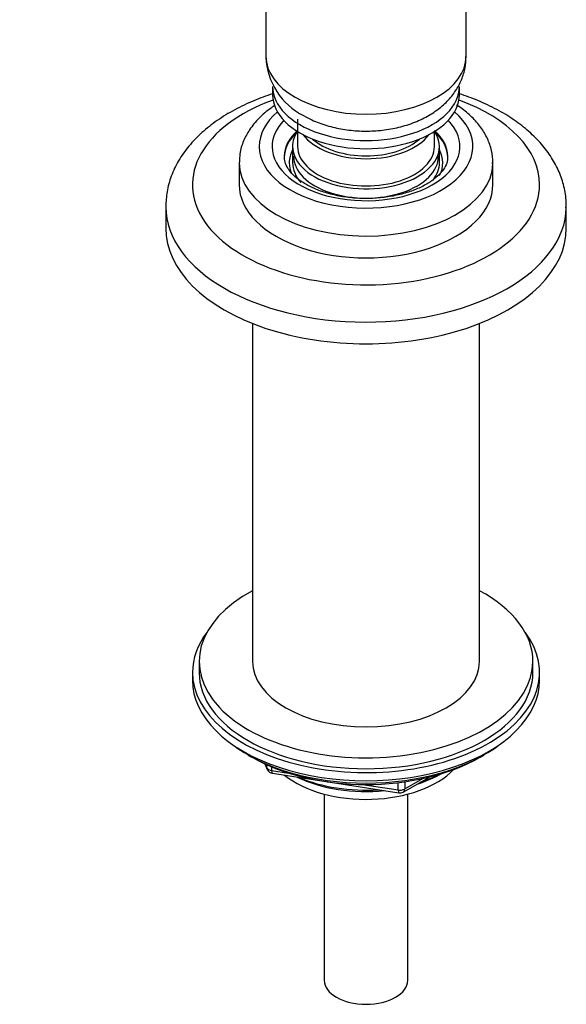
# Model space of a CAD drawing. Units: millimetres. Extents: x -394 to 1720, y 0 to 1378.
# Drawn here: x -107 to -25, y 11 to 158 of the extents above; entities that cross this region are included whole.
import ezdxf

# ---------------------------------------------------------------- set-up
doc = ezdxf.new("R2010")
doc.units = ezdxf.units.MM
for name, color, linetype in [('11374', 7, 'Continuous'), ('2777', 7, 'Continuous'), ('456', 7, 'Continuous'), ('46501', 7, 'Continuous'), ('47397', 7, 'Continuous'), ('55120', 7, 'Continuous'), ('55943', 7, 'Continuous'), ('75263', 7, 'Continuous'), ('7687', 7, 'Continuous'), ('9396', 7, 'Continuous'), ('9857', 7, 'Continuous'), ('Défaut', 7, 'Continuous')]:
    doc.layers.add(name, color=color, linetype=linetype)

# ---------------------------------------------------------------- blocks, each defined once
blk = doc.blocks.new('SE2')
at = {"layer": '11374', "color": 7, "linetype": 'Continuous'}
blk.add_ellipse((-54.97, 50.07), major_axis=(-15, 0), ratio=0.57735, start_param=0.62119, end_param=2.635751, dxfattribs=at)
at = {"layer": '2777', "color": 7, "linetype": 'Continuous'}
for p, q in [((-73.97, 136.79), (-73.97, 133.52)), ((-35.97, 133.52), (-35.97, 136.79))]:
    blk.add_line(p, q, dxfattribs=at)
for centre, major_axis, start_param, end_param in [((-54.97, 139.24), (-16, 0), 5.689517, 6.283185), ((-54.97, 139.24), (-16, 0), 0, 3.735261), ((-54.97, 139.24), (-14.07, 0), 5.779384, 6.283185), ((-54.97, 139.24), (-14.07, 0), 0, 3.645394), ((-54.97, 137.75), (-12.25, 0), 5.703682, 6.282288), ((-54.97, 137.6), (-12.25, 0), 5.718867, 6.283185), ((-54.97, 137.75), (-12.25, 0), 3.143927, 3.721096), ((-54.97, 137.6), (-12.25, 0), 3.141593, 3.705911), ((-54.97, 136.79), (-19, 0), 6.275042, 6.283185), ((-54.97, 136.79), (-19, 0), 0, 3.130535), ((-54.97, 133.52), (-19, 0), 0, 3.141593)]:
    blk.add_ellipse(centre, major_axis=major_axis, ratio=0.57735, start_param=start_param, end_param=end_param, dxfattribs=at)
for points, knots in [([(-68.57, 145.43), (-68.78, 145.3), (-69.66, 144.69), (-71.05, 143.52), (-72.42, 141.85), (-73.38, 140.07), (-73.9, 138.38), (-73.92, 137.36), (-73.92, 136.9)], [0.7649261, 0.7649261, 0.7649261, 0.7649261, 0.7806912, 0.831049, 0.8809328, 0.9242063, 0.9706234, 1, 1, 1, 1]), ([(-36.02, 136.63), (-36, 136.86), (-35.93, 137.64), (-36.25, 139.13), (-36.94, 140.88), (-38.03, 142.54), (-39.47, 144.06), (-40.69, 144.99), (-41.38, 145.44), (-41.42, 145.47)], [0, 0, 0, 0, 0.0148447, 0.0584762, 0.101953, 0.1462906, 0.1922103, 0.2398038, 0.2428188, 0.2428188, 0.2428188, 0.2428188]), ([(-64.01, 133.58), (-64.28, 133.75), (-64.96, 134.16), (-65.95, 134.99), (-66.72, 135.97), (-67.15, 136.91), (-67.19, 137.45), (-67.2, 137.75)], [0, 0, 0, 0, 0.116689, 0.339387, 0.561996, 0.788356, 1, 1, 1, 1]), ([(-42.76, 137.76), (-42.75, 137.57), (-42.73, 137.11), (-43.04, 136.29), (-43.7, 135.3), (-44.74, 134.32), (-46.16, 133.4), (-47.88, 132.62), (-49.84, 132.01), (-51.98, 131.61), (-54.24, 131.42), (-56.52, 131.46), (-58.75, 131.73), (-60.83, 132.21), (-62.65, 132.86), (-63.54, 133.33), (-64.01, 133.58)], [0, 0, 0, 0, 0.044612, 0.120813, 0.192105, 0.268159, 0.342368, 0.416337, 0.490575, 0.565233, 0.640218, 0.715366, 0.79048, 0.865316, 0.939689, 1, 1, 1, 1])]:
    blk.add_open_spline(points, degree=3, knots=knots, dxfattribs=at)
at = {"layer": '456', "color": 7, "linetype": 'Continuous'}
for p, q in [((-71.97, 112.72), (-71.97, 62.08)), ((-37.97, 62.08), (-37.97, 112.72))]:
    blk.add_line(p, q, dxfattribs=at)
for centre, major_axis, start_param, end_param in [((-54.97, 51.87), (-16.09, 0), 0.87413, 1.743864), ((-54.97, 52.61), (-17, 0), 0.936521, 1.681473), ((-54.97, 51.87), (-16.09, 0), 2.064788, 2.356194), ((-54.97, 52.61), (-17, 0), -4.21046, -3.991984)]:
    blk.add_ellipse(centre, major_axis=major_axis, ratio=0.57735, start_param=start_param, end_param=end_param, dxfattribs=at)
at = {"layer": '46501', "color": 7, "linetype": 'Continuous'}
for p, q in [((-68.97, 148.22), (-68.97, 146.99)), ((-40.97, 146.99), (-40.97, 148.22)), ((-65.22, 143.32), (-65.22, 139.24)), ((-44.72, 139.24), (-44.72, 141.49))]:
    blk.add_line(p, q, dxfattribs=at)
for centre, major_axis, start_param, end_param in [((-54.97, 148.22), (-14, 0), 0, 3.141593), ((-54.97, 146.99), (-14, 0), 0, 3.141593), ((-54.97, 143.32), (-10.25, 0), 0.396952, 2.744641), ((-54.97, 143.32), (-9.5, 0), 0.570002, 2.57159), ((-54.97, 139.24), (-10.25, 0), 0, 3.141593), ((-54.97, 137.77), (-10.85, 0), 0, 3.141593)]:
    blk.add_ellipse(centre, major_axis=major_axis, ratio=0.57735, start_param=start_param, end_param=end_param, dxfattribs=at)
at = {"layer": '47397', "color": 7, "linetype": 'Continuous'}
for p, q in [((-65.97, 139.24), (-65.97, 136.79)), ((-43.97, 136.79), (-43.97, 139.24)), ((-61.22, 42.2), (-61.22, 14.31)), ((-48.72, 14.31), (-48.72, 42.2))]:
    blk.add_line(p, q, dxfattribs=at)
for centre, major_axis, start_param, end_param in [((-54.97, 139.24), (-11, 0), 5.91178, 6.283185), ((-54.97, 139.24), (-11, 0), 0, 3.512998), ((-54.97, 136.79), (-11.5, 0), 5.987222, 6.283185), ((-54.97, 136.79), (-11.5, 0), 2.855168, 3.437556), ((-54.97, 136.79), (-11.5, 0), 0, 0.24559), ((-54.97, 136.79), (-11, 0), 0, 0.480631), ((-54.97, 136.79), (-11, 0), 2.723747, 3.141593), ((-54.97, 14.31), (6.25, 0), 3.141593, 6.283185)]:
    blk.add_ellipse(centre, major_axis=major_axis, ratio=0.57735, start_param=start_param, end_param=end_param, dxfattribs=at)
at = {"layer": '55120', "color": 7, "linetype": 'Continuous'}
for centre, end_param in [((-132.75, 175.16), 3.144326), ((-132.75, 171.9), 3.141593)]:
    blk.add_ellipse(centre, major_axis=(-30, 0), ratio=0.57735, start_param=0, end_param=end_param, dxfattribs=at)
at = {"layer": '55943', "color": 7, "linetype": 'Continuous'}
for p, q in [((-84.97, 130.25), (-84.97, 126.99)), ((-24.97, 126.99), (-24.97, 130.25))]:
    blk.add_line(p, q, dxfattribs=at)
for centre, major_axis, start_param, end_param in [((-54.97, 133.52), (26, 0), 2.136288, 6.283185), ((-54.97, 133.52), (26, 0), 0, 1.005304), ((-54.97, 130.25), (-30, 0), 0.002733, 3.132962), ((-54.97, 130.25), (-30, 0), 3.132962, 3.141593), ((-54.97, 126.99), (-30, 0), 0, 3.141593)]:
    blk.add_ellipse(centre, major_axis=major_axis, ratio=0.57735, start_param=start_param, end_param=end_param, dxfattribs=at)
for points, knots in [([(-68.99, 147.13), (-69.94, 146.82), (-71.9, 146.09), (-74.69, 144.77), (-77.3, 143.17), (-79.6, 141.35), (-81.55, 139.34), (-83.1, 137.15), (-84.19, 134.86), (-84.86, 132.48), (-84.93, 131.03), (-84.96, 130.2)], [0.6597373, 0.6597373, 0.6597373, 0.6597373, 0.6949959, 0.7341879, 0.7735831, 0.8130931, 0.852429, 0.8911888, 0.9289551, 0.9655336, 1, 1, 1, 1]), ([(-25.02, 130.07), (-25, 130.39), (-24.94, 131.39), (-25.27, 133.27), (-25.99, 135.47), (-27.13, 137.6), (-28.64, 139.62), (-30.52, 141.51), (-32.76, 143.25), (-35.33, 144.81), (-38.07, 146.11), (-40.01, 146.82), (-40.95, 147.13)], [0, 0, 0, 0, 0.0135531, 0.0484509, 0.0833114, 0.1186391, 0.1548262, 0.1920201, 0.2300973, 0.2687541, 0.3076691, 0.3422457, 0.3422457, 0.3422457, 0.3422457])]:
    blk.add_open_spline(points, degree=3, knots=knots, dxfattribs=at)
at = {"layer": '75263', "color": 7, "linetype": 'Continuous'}
for p, q in [((-69.97, 213.92), (-69.97, 152.74)), ((-39.97, 152.74), (-39.97, 213.92))]:
    blk.add_line(p, q, dxfattribs=at)
blk.add_arc((-59.64, 153.08), 10.34, 182.4754, 242.9763, dxfattribs=at)
blk.add_ellipse((-54.97, 152.74), major_axis=(15, 0), ratio=0.57735, start_param=3.141593, end_param=6.283185, dxfattribs=at)
blk.add_open_spline([(-64.33, 143.87), (-63.88, 143.62), (-62.86, 143.07), (-60.86, 142.33), (-58.47, 141.78), (-55.97, 141.52), (-53.44, 141.55), (-50.93, 141.87), (-48.5, 142.51), (-46.28, 143.43), (-44.35, 144.61), (-42.77, 145.97), (-41.52, 147.52), (-40.62, 149.2), (-40.06, 150.99), (-40.01, 152.1), (-40, 152.73)], degree=3, knots=[0, 0, 0, 0, 0.046887, 0.124633, 0.202641, 0.28057, 0.358514, 0.437042, 0.516717, 0.598315, 0.672993, 0.744479, 0.81243, 0.877733, 0.941479, 1, 1, 1, 1], dxfattribs=at)
at = {"layer": '7687', "color": 7, "linetype": 'Continuous'}
for p, q in [((-79.97, 62.08), (-79.97, 60.44)), ((-29.97, 60.44), (-29.97, 62.08))]:
    blk.add_line(p, q, dxfattribs=at)
for centre, major_axis, start_param, end_param in [((-54.97, 62.08), (25, 0), 2.318559, 6.283185), ((-54.97, 62.08), (25, 0), 0, 0.823034), ((-54.97, 62.08), (17, 0), 3.141593, 6.283185), ((-54.97, 60.44), (25, 0), 3.141593, 6.283185)]:
    blk.add_ellipse(centre, major_axis=major_axis, ratio=0.57735, start_param=start_param, end_param=end_param, dxfattribs=at)
at = {"layer": '9396', "color": 7, "linetype": 'Continuous'}
for p, q in [((-72.65, 48.07), (-72.05, 47.73)), ((-37.89, 47.73), (-37.29, 48.07)), ((-70.15, 46.74), (-69.76, 45.89)), ((-70.07, 46.7), (-69.81, 46.16)), ((-69.81, 46.16), (-69.81, 46.59)), ((-69.11, 46.28), (-69.11, 45.75)), ((-69.11, 45.75), (-66.58, 45.36)), ((-69, 45.32), (-50.04, 42.39)), ((-49.39, 42.51), (-45.48, 44.76)), ((-49.18, 42.97), (-46.46, 44.53)), ((-55.51, 43.64), (-50.15, 42.82)), ((-50.15, 42.82), (-50.15, 43.92)), ((-49.18, 44.05), (-49.18, 42.97))]:
    blk.add_line(p, q, dxfattribs=at)
for centre, start, end in [((-68.85, 46.31), 204.8961, 261.206), ((-49.89, 43.37), 261.206, 300)]:
    blk.add_arc(centre, 1, start, end, dxfattribs=at)
for centre, major_axis, ratio, start_param, end_param in [((-54.97, 58.28), (25, 0), 0.57735, 3.775682, 5.649096), ((-54.97, 57.59), (24.15, 0), 0.57735, 3.926991, 5.497787), ((-68.85, 46.31), (-1, 0), 0.57735, 0.261799, 1.308997), ((-68.85, 46.31), (0.907, 0.421), 0.788675, 2.790713, 3.141593), ((-68.85, 46.31), (0.153, 0.988), 0.211325, 2.202711, 3.141593), ((-49.89, 43.37), (-1, 0), 0.57735, 1.308997, 2.356194), ((-49.89, 43.37), (0.153, 0.988), 0.211325, 2.202711, 3.141593), ((-49.89, 43.37), (-0.5, 0.866), 0.57735, 3.141593, 3.926991)]:
    blk.add_ellipse(centre, major_axis=major_axis, ratio=ratio, start_param=start_param, end_param=end_param, dxfattribs=at)
at = {"layer": '9857', "color": 7, "linetype": 'Continuous'}
for p, q in [((-80.97, 60.44), (-80.97, 59.22)), ((-28.97, 59.22), (-28.97, 60.44))]:
    blk.add_line(p, q, dxfattribs=at)
for centre, start_param, end_param in [((-54.97, 60.44), 5.870417, 6.283185), ((-54.97, 60.44), 0, 3.554361), ((-54.97, 59.22), 0, 3.141593)]:
    blk.add_ellipse(centre, major_axis=(-26, 0), ratio=0.57735, start_param=start_param, end_param=end_param, dxfattribs=at)

msp = doc.modelspace()

# ---------------------------------------------------------------- block references
at = {"layer": 'Défaut'}
msp.add_blockref('SE2', (0, 0), dxfattribs=at)

doc.saveas('drawing.dxf')
